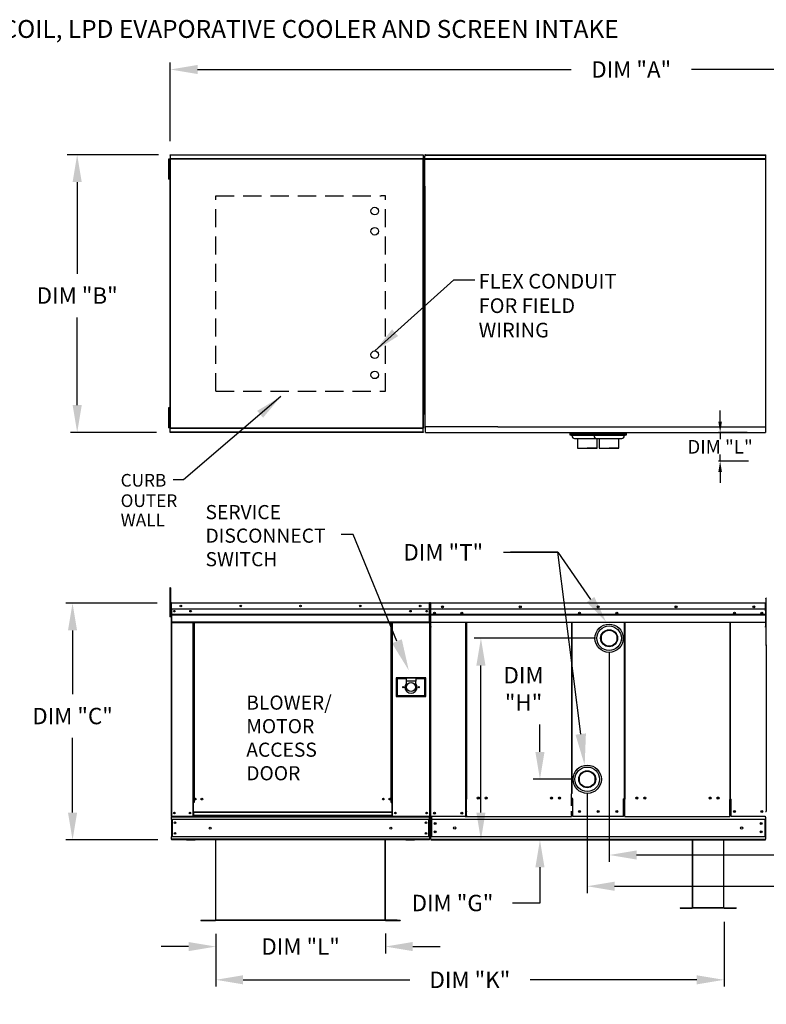
# Model space of a CAD drawing. Units: inches. Extents: x 0 to 283, y -170 to 19.
# Drawn here: x 82 to 164, y -89 to 19 of the extents above; entities that cross this region are included whole.
import ezdxf

# ---------------------------------------------------------------- set-up
doc = ezdxf.new("R2010")
doc.units = ezdxf.units.IN
doc.header["$LTSCALE"] = 4
doc.header["$MEASUREMENT"] = 0
doc.linetypes.add('DASHED', pattern=[0.75, 0.5, -0.25])
doc.styles.add('BOLD', font='ROMAND.SHX')
doc.dimstyles.new('MOD', dxfattribs={"dimscale": 1.5, "dimtxt": 1.2, "dimasz": 2, "dimexe": 0.5, "dimexo": 1, "dimgap": 1, "dimtad": 0, "dimtih": 1, "dimtoh": 1, "dimzin": 0, "dimdsep": 46, "dimtxsty": 'Standard', "dimcen": 0.09, "dimadec": 0, "dimazin": 0, "dimtfac": 1, "dimtofl": 0, "dimtmove": 0, "dimatfit": 3, "dimfxl": 1, "dimtolj": 1, "dimtzin": 0, "dimarcsym": 0})
doc.dimstyles.get("Standard").update_dxf_attribs({"dimtxt": 1.2, "dimasz": 1, "dimexe": 0.18, "dimexo": 0.0625, "dimgap": 0.09, "dimtad": 0, "dimtih": 1, "dimtoh": 1, "dimzin": 0, "dimdsep": 46, "dimtxsty": 'Standard', "dimcen": 0.09, "dimadec": 0, "dimazin": 0, "dimtfac": 1, "dimtmove": 0, "dimatfit": 3, "dimfxl": 1, "dimtolj": 1, "dimtzin": 0, "dimarcsym": 0})

# ---------------------------------------------------------------- blocks, each defined once
blk = doc.blocks.new('*D1')
at = {"color": 0, "lineweight": -2, "transparency": 16777216}
for p, q in [((98.93, 5.76), (98.93, 14.36)), ((200.13, 8.71), (200.13, 14.36)), ((101.93, 13.61), (142.93, 13.61)), ((197.13, 13.61), (156.13, 13.61))]:
    blk.add_line(p, q, dxfattribs=at)
at = {"color": 0, "transparency": 16777216}
for points in [[(101.93, 14.11), (101.93, 13.11), (98.93, 13.61)], [(197.13, 14.11), (197.13, 13.11), (200.13, 13.61)]]:
    blk.add_solid(points, dxfattribs=at)
at = {"layer": 'Defpoints', "color": 0, "transparency": 16777216}
for p in [(200.13, 13.61), (200.13, 7.21), (98.93, 4.26)]:
    blk.add_point(p, dxfattribs=at)
at = {"color": 0, "transparency": 16777216, "insert": (149.53, 13.61), "char_height": 1.8, "attachment_point": 5}
blk.add_mtext('\\A1;DIM "A"', dxfattribs=at)
blk = doc.blocks.new('*D2')
at = {"color": 0, "lineweight": -2, "transparency": 16777216}
for p, q in [((135.5, -39.38), (141.46, -39.38)), ((141.46, -39.38), (145.07, -44.56))]:
    blk.add_line(p, q, dxfattribs=at)
at = {"color": 0, "transparency": 16777216}
blk.add_solid([(145.48, -44.28), (144.66, -44.85), (146.78, -47.03)], dxfattribs=at)
at = {"layer": 'Defpoints', "color": 0, "transparency": 16777216}
for p in [(146.52, -46.64), (146.78, -47.03)]:
    blk.add_point(p, dxfattribs=at)
at = {"color": 0, "transparency": 16777216, "insert": (128.9, -39.38), "char_height": 1.8, "attachment_point": 5}
blk.add_mtext('\\A1;DIM "T"', dxfattribs=at)
blk = doc.blocks.new('*D3')
at = {"color": 0, "lineweight": -2, "transparency": 16777216}
for p, q in [((159.72, -79.93), (159.72, -87.05)), ((103.93, -81.27), (103.93, -87.05)), ((106.93, -86.3), (125.22, -86.3)), ((156.72, -86.3), (138.42, -86.3))]:
    blk.add_line(p, q, dxfattribs=at)
at = {"color": 0, "transparency": 16777216}
for points in [[(106.93, -85.8), (106.93, -86.8), (103.93, -86.3)], [(156.72, -85.8), (156.72, -86.8), (159.72, -86.3)]]:
    blk.add_solid(points, dxfattribs=at)
at = {"layer": 'Defpoints', "color": 0, "transparency": 16777216}
for p in [(159.72, -78.43), (103.93, -79.77), (159.72, -86.3)]:
    blk.add_point(p, dxfattribs=at)
at = {"color": 0, "transparency": 16777216, "insert": (131.82, -86.3), "char_height": 1.8, "attachment_point": 5}
blk.add_mtext('\\A1;DIM "K"', dxfattribs=at)
blk = doc.blocks.new('*D4')
at = {"color": 0, "lineweight": -2, "transparency": 16777216}
for p, q in [((97.43, 4.26), (87.96, 4.26)), ((88.71, 1.26), (88.71, -8.8)), ((88.71, -23.23), (88.71, -13.6)), ((97.43, -26.23), (87.96, -26.23))]:
    blk.add_line(p, q, dxfattribs=at)
at = {"color": 0, "transparency": 16777216}
for points in [[(88.21, 1.26), (89.21, 1.26), (88.71, 4.26)], [(88.21, -23.23), (89.21, -23.23), (88.71, -26.23)]]:
    blk.add_solid(points, dxfattribs=at)
at = {"layer": 'Defpoints', "color": 0, "transparency": 16777216}
for p in [(98.93, 4.26), (88.71, -26.23), (98.93, -26.23)]:
    blk.add_point(p, dxfattribs=at)
at = {"color": 0, "transparency": 16777216, "insert": (88.71, -11.2), "char_height": 1.8, "attachment_point": 5}
blk.add_mtext('\\A1;DIM "B"', dxfattribs=at)
blk = doc.blocks.new('*D5')
at = {"color": 0, "lineweight": -2, "transparency": 16777216}
for p, q in [((97.5, -44.96), (87.45, -44.96)), ((88.2, -47.96), (88.2, -54.95)), ((88.2, -67.95), (88.2, -59.75)), ((97.55, -70.95), (87.45, -70.95))]:
    blk.add_line(p, q, dxfattribs=at)
at = {"color": 0, "transparency": 16777216}
for points in [[(87.7, -47.96), (88.7, -47.96), (88.2, -44.96)], [(87.7, -67.95), (88.7, -67.95), (88.2, -70.95)]]:
    blk.add_solid(points, dxfattribs=at)
at = {"layer": 'Defpoints', "color": 0, "transparency": 16777216}
for p in [(99, -44.96), (88.2, -70.95), (99.05, -70.95)]:
    blk.add_point(p, dxfattribs=at)
at = {"color": 0, "transparency": 16777216, "insert": (88.2, -57.35), "char_height": 1.8, "attachment_point": 5}
blk.add_mtext('\\A1;DIM "C"', dxfattribs=at)
blk = doc.blocks.new('*D6')
at = {"color": 0, "lineweight": -2, "transparency": 16777216}
for p, q in [((103.93, -81.27), (103.93, -83.4)), ((122.55, -81.22), (122.55, -83.4)), ((100.93, -82.65), (97.93, -82.65)), ((125.55, -82.65), (128.55, -82.65))]:
    blk.add_line(p, q, dxfattribs=at)
at = {"color": 0, "transparency": 16777216}
for points in [[(100.93, -82.15), (100.93, -83.15), (103.93, -82.65)], [(125.55, -82.15), (125.55, -83.15), (122.55, -82.65)]]:
    blk.add_solid(points, dxfattribs=at)
at = {"layer": 'Defpoints', "color": 0, "transparency": 16777216}
for p in [(103.93, -79.77), (122.55, -79.72), (122.55, -82.65)]:
    blk.add_point(p, dxfattribs=at)
at = {"color": 0, "transparency": 16777216, "insert": (113.24, -82.65), "char_height": 1.8, "attachment_point": 5}
blk.add_mtext('\\A1;DIM "L"', dxfattribs=at)
blk = doc.blocks.new('*D10')
at = {"color": 0, "lineweight": -2, "transparency": 16777216}
for p, q in [((145.6, -48.81), (132.28, -48.81)), ((133.03, -67.94), (133.03, -51.81)), ((162.78, -70.94), (132.28, -70.94))]:
    blk.add_line(p, q, dxfattribs=at)
at = {"color": 0, "transparency": 16777216}
for points in [[(132.53, -51.81), (133.53, -51.81), (133.03, -48.81)], [(132.53, -67.94), (133.53, -67.94), (133.03, -70.94)]]:
    blk.add_solid(points, dxfattribs=at)
at = {"layer": 'Defpoints', "color": 0, "transparency": 16777216}
for p in [(133.03, -48.81), (147.1, -48.81), (164.28, -70.94)]:
    blk.add_point(p, dxfattribs=at)
at = {"color": 0, "transparency": 16777216, "insert": (137.71, -54.37), "char_height": 1.8, "attachment_point": 5}
blk.add_mtext('\\A1;DIM\\P"H"', dxfattribs=at)
blk = doc.blocks.new('*D12')
at = {"color": 0, "lineweight": -2, "transparency": 16777216}
for p, q in [((144.7, -65.79), (144.7, -76.78)), ((200.18, -71.92), (200.18, -76.78)), ((147.7, -76.03), (169.74, -76.03)), ((197.18, -76.03), (184.74, -76.03))]:
    blk.add_line(p, q, dxfattribs=at)
at = {"color": 0, "transparency": 16777216}
for points in [[(147.7, -75.53), (147.7, -76.53), (144.7, -76.03)], [(197.18, -75.53), (197.18, -76.53), (200.18, -76.03)]]:
    blk.add_solid(points, dxfattribs=at)
at = {"layer": 'Defpoints', "color": 0, "transparency": 16777216}
for p in [(144.7, -64.29), (200.18, -70.42), (144.7, -76.03)]:
    blk.add_point(p, dxfattribs=at)
at = {"color": 0, "transparency": 16777216, "insert": (177.24, -76.03), "char_height": 1.8, "attachment_point": 5}
blk.add_mtext('\\A1;DIM "GG"', dxfattribs=at)
blk = doc.blocks.new('*D13')
at = {"color": 0, "lineweight": -2, "transparency": 16777216}
for p, q in [((147.12, -50.31), (147.12, -73.35)), ((200.18, -71.92), (200.18, -73.35)), ((150.12, -72.6), (169.57, -72.6)), ((197.18, -72.6), (184.57, -72.6))]:
    blk.add_line(p, q, dxfattribs=at)
at = {"color": 0, "transparency": 16777216}
for points in [[(150.12, -72.1), (150.12, -73.1), (147.12, -72.6)], [(197.18, -72.1), (197.18, -73.1), (200.18, -72.6)]]:
    blk.add_solid(points, dxfattribs=at)
at = {"layer": 'Defpoints', "color": 0, "transparency": 16777216}
for p in [(147.12, -48.81), (200.18, -70.42), (147.12, -72.6)]:
    blk.add_point(p, dxfattribs=at)
at = {"color": 0, "transparency": 16777216, "insert": (177.07, -72.6), "char_height": 1.8, "attachment_point": 5}
blk.add_mtext('\\A1;DIM "HH"', dxfattribs=at)
blk = doc.blocks.new('*D14')
at = {"color": 0, "lineweight": -2, "transparency": 16777216}
for p, q in [((139.51, -61.29), (139.51, -58.29)), ((143.2, -64.29), (138.76, -64.29)), ((162.78, -70.94), (138.76, -70.94)), ((139.51, -73.94), (139.51, -77.87)), ((139.51, -77.87), (136.51, -77.87))]:
    blk.add_line(p, q, dxfattribs=at)
at = {"color": 0, "transparency": 16777216}
for points in [[(139.01, -61.29), (140.01, -61.29), (139.51, -64.29)], [(139.01, -73.94), (140.01, -73.94), (139.51, -70.94)]]:
    blk.add_solid(points, dxfattribs=at)
at = {"layer": 'Defpoints', "color": 0, "transparency": 16777216}
for p in [(139.51, -64.29), (144.7, -64.29), (164.28, -70.94)]:
    blk.add_point(p, dxfattribs=at)
at = {"color": 0, "transparency": 16777216, "insert": (129.91, -77.87), "char_height": 1.8, "attachment_point": 5}
blk.add_mtext('\\A1;DIM "G"', dxfattribs=at)
blk = doc.blocks.new('*D26')
at = {"color": 0, "lineweight": -2, "transparency": 16777216}
for p, q in [((165.98, 7.21), (165.98, 9.27)), ((165.98, 9.27), (167.18, 9.27)), ((166.42, 7.21), (166.16, 7.21)), ((165.98, 5.46), (165.98, 6.01)), ((166.32, 4.26), (166.16, 4.26))]:
    blk.add_line(p, q, dxfattribs=at)
at = {"color": 0, "transparency": 16777216}
for points in [[(165.78, 6.01), (166.18, 6.01), (165.98, 7.21)], [(165.78, 5.46), (166.18, 5.46), (165.98, 4.26)]]:
    blk.add_solid(points, dxfattribs=at)
at = {"layer": 'Defpoints', "color": 0, "transparency": 16777216}
for p in [(164.42, 7.21, 0), (164.32, 4.26, 0), (165.98, 4.26)]:
    blk.add_point(p, dxfattribs=at)
at = {"color": 0, "transparency": 16777216, "insert": (171.52, 9.27), "char_height": 1.5, "attachment_point": 5}
blk.add_mtext('\\A1;DIM "L"', dxfattribs=at)
blk = doc.blocks.new('*D27')
at = {"color": 0, "lineweight": -2, "transparency": 16777216}
for p, q in [((159.29, -25.03), (159.29, -23.83)), ((162.25, -26.23), (159.11, -26.23)), ((159.29, -26.23), (159.29, -26.96)), ((159.29, -29.37), (159.29, -28.64)), ((162.42, -29.37), (159.11, -29.37)), ((159.29, -30.57), (159.29, -31.77))]:
    blk.add_line(p, q, dxfattribs=at)
at = {"color": 0, "transparency": 16777216}
for points in [[(159.09, -25.03), (159.49, -25.03), (159.29, -26.23)], [(159.09, -30.57), (159.49, -30.57), (159.29, -29.37)]]:
    blk.add_solid(points, dxfattribs=at)
at = {"layer": 'Defpoints', "color": 0, "transparency": 16777216}
for p in [(159.29, -26.23), (164.25, -26.23, 0), (164.42, -29.37, 0)]:
    blk.add_point(p, dxfattribs=at)
at = {"color": 0, "transparency": 16777216, "insert": (159.29, -27.8), "char_height": 1.5, "attachment_point": 5}
blk.add_mtext('\\A1;DIM "L"', dxfattribs=at)

msp = doc.modelspace()

# ---------------------------------------------------------------- linework, layer by layer
for p, q in [((97.632, 4.258, 0), (87.621, 4.258, 0)), ((126.881, 4.258, 0), (126.881, 4.103, 0)), ((126.881, 4.213, 0), (164.319, 4.213, 0)), ((126.881, 2.349, 0), (126.881, 4.103, 0)), ((126.881, 3.826, 0), (164.319, 3.826, 0)), ((126.881, 3.777, 0), (164.319, 3.777, 0)), ((164.319, 0.814, 0), (164.319, 4.258, 0)), ((126.881, 0.813, 0), (126.881, 2.349, 0)), ((134.869, -25.617, 0), (126.947, -25.617, 0)), ((98.926, -26.218, 0), (98.926, -26.226, 0)), ((119.011, -37.409, 0), (117.674, -37.409, 0)), ((123.807, -49.145, 0), (119.011, -37.409, 0)), ((141.462, -39.378, 0), (136.265, -39.378, 0)), ((143.986, -59.324, 0), (141.462, -39.378, 0)), ((148.832, -66.44, 0), (148.832, -66.471, 0)), ((164.326, -67.209, 0), (164.326, -67.825, 0)), ((131.318, -68.363, 0), (131.431, -68.363, 0)), ((131.374, -68.342, 0), (131.374, -68.363, 0)), ((131.431, -68.277, 0), (131.431, -68.363, 0)), ((164.278, -68.438, 0), (164.278, -68.705, 0)), ((100.695, -70.95, 0), (101.661, -70.95, 0)), ((124.788, -70.95, 0), (125.754, -70.95, 0)), ((127.525, -70.875, 0), (164.278, -70.875, 0)), ((127.525, -70.94, 0), (164.278, -70.94, 0)), ((164.212, -70.503, 0), (164.212, -70.596, 0)), ((159.681, -78.404, 0), (156.269, -78.404, 0)), ((159.681, -78.428, 0), (156.269, -78.428, 0)), ((102.3, -79.744, 0), (102.3, -79.772, 0))]:
    msp.add_line(p, q)
at = {"color": 7, "linetype": 'Continuous'}
for p, q in [((98.749, 3.773, 0), (98.749, 3.405, 0)), ((98.826, 3.773, 0), (98.749, 3.773, 0)), ((98.749, 3.405, 0), (98.749, 1.932, 0)), ((98.826, 3.405, 0), (98.749, 3.405, 0)), ((98.826, 3.773, 0), (98.826, 3.405, 0)), ((98.826, 3.405, 0), (98.826, 1.932, 0)), ((98.873, 3.799, 0), (98.873, -25.759, 0)), ((98.922, 3.799, 0), (98.873, 3.799, 0)), ((98.922, 3.799, 0), (98.922, -25.759, 0)), ((98.922, 3.799, 0), (98.923, 3.799, 0)), ((126.68, 3.777, 0), (98.922, 3.777, 0)), ((98.923, 3.826, 0), (126.679, 3.826, 0)), ((98.923, 3.826, 0), (98.923, 3.799, 0)), ((98.923, 3.777, 0), (98.923, 3.799, 0)), ((98.926, 4.258, 0), (126.676, 4.258, 0)), ((98.926, 4.213, 0), (98.926, 4.258, 0)), ((126.676, 4.213, 0), (98.926, 4.213, 0)), ((98.926, 4.213, 0), (98.926, 3.826, 0)), ((126.676, 4.258, 0), (126.676, 4.213, 0)), ((126.676, 4.213, 0), (126.676, 3.826, 0)), ((126.679, 3.799, 0), (126.679, 3.826, 0)), ((126.679, 3.777, 0), (126.679, 3.799, 0)), ((126.679, 3.799, 0), (126.68, 3.799, 0)), ((126.68, -25.759, 0), (126.68, 3.799, 0)), ((126.729, 3.799, 0), (126.68, 3.799, 0)), ((126.729, -25.759, 0), (126.729, 3.799, 0)), ((126.946, 4.258, 0), (126.881, 4.258, 0)), ((126.947, 4.258, 0), (126.946, 4.258, 0)), ((126.947, 4.258, 0), (164.319, 4.258, 0)), ((98.873, 3.037, 0), (98.826, 3.037, 0)), ((98.826, 2.3, 0), (98.873, 2.3, 0)), ((126.756, 2.014, 0), (126.756, 2.3, 0)), ((98.749, 1.932, 0), (98.749, 1.564, 0)), ((98.826, 1.932, 0), (98.749, 1.932, 0)), ((98.826, 1.564, 0), (98.749, 1.564, 0)), ((98.826, 1.932, 0), (98.826, 1.564, 0)), ((126.729, 2.014, 0), (126.733, 1.995, 0)), ((126.756, 2.014, 0), (126.729, 2.014, 0)), ((126.792, 1.904, 0), (126.729, 1.904, 0)), ((126.733, 1.874, 0), (126.729, 1.868, 0)), ((126.756, 1.868, 0), (126.729, 1.868, 0)), ((126.756, 1.181, 0), (126.729, 1.181, 0)), ((126.733, 1.995, 0), (126.734, 1.994, 0)), ((126.744, 1.88, 0), (126.733, 1.874, 0)), ((126.76, 1.886, 0), (126.744, 1.88, 0)), ((126.756, 2.014, 0), (126.758, 2.005, 0)), ((126.758, 1.874, 0), (126.756, 1.868, 0)), ((126.756, 1.868, 0), (126.756, 1.181, 0)), ((126.756, -23.141, 0), (126.756, 1.181, 0)), ((126.758, 2.005, 0), (126.763, 1.998, 0)), ((126.763, 1.88, 0), (126.758, 1.874, 0)), ((126.779, 1.891, 0), (126.76, 1.886, 0)), ((126.763, 1.998, 0), (126.77, 1.993, 0)), ((126.77, 1.886, 0), (126.763, 1.88, 0)), ((126.77, 1.993, 0), (126.779, 1.991, 0)), ((126.779, 1.891, 0), (126.77, 1.886, 0)), ((126.792, 1.991, 0), (126.779, 1.991, 0)), ((126.779, 1.904, 0), (126.779, 1.891, 0)), ((126.779, 1.891, 0), (126.779, -23.851, 0)), ((126.779, 1.891, 0), (126.792, 1.891, 0)), ((126.792, 1.891, 0), (126.792, 1.904, 0)), ((126.881, 0.813, 0), (126.881, -25.582, 0)), ((164.319, -25.617, 0), (164.319, 0.813, 0)), ((98.749, -23.524, 0), (98.749, -23.892, 0)), ((98.826, -23.524, 0), (98.749, -23.524, 0)), ((98.826, -23.524, 0), (98.826, -23.892, 0)), ((126.756, -23.141, 0), (126.729, -23.141, 0)), ((126.756, -23.141, 0), (126.756, -23.828, 0)), ((98.826, -23.892, 0), (98.749, -23.892, 0)), ((98.749, -23.892, 0), (98.749, -25.364, 0)), ((98.826, -23.892, 0), (98.826, -25.364, 0)), ((98.873, -24.26, 0), (98.826, -24.26, 0)), ((126.729, -23.828, 0), (126.733, -23.834, 0)), ((126.756, -23.828, 0), (126.729, -23.828, 0)), ((126.729, -23.864, 0), (126.792, -23.864, 0)), ((126.729, -23.902, 0), (126.803, -23.902, 0)), ((126.729, -23.951, 0), (126.803, -23.951, 0)), ((126.733, -23.955, 0), (126.729, -23.974, 0)), ((126.756, -23.974, 0), (126.729, -23.974, 0)), ((126.733, -23.834, 0), (126.744, -23.84, 0)), ((126.734, -23.954, 0), (126.733, -23.955, 0)), ((126.744, -23.84, 0), (126.76, -23.845, 0)), ((126.756, -23.828, 0), (126.758, -23.834, 0)), ((126.758, -23.965, 0), (126.756, -23.974, 0)), ((126.756, -24.26, 0), (126.756, -23.974, 0)), ((126.758, -23.834, 0), (126.763, -23.84, 0)), ((126.763, -23.958, 0), (126.758, -23.965, 0)), ((126.76, -23.845, 0), (126.779, -23.851, 0)), ((126.763, -23.84, 0), (126.77, -23.845, 0)), ((126.77, -23.953, 0), (126.763, -23.958, 0)), ((126.77, -23.845, 0), (126.779, -23.851, 0)), ((126.779, -23.951, 0), (126.77, -23.953, 0)), ((126.779, -23.851, 0), (126.779, -23.864, 0)), ((126.792, -23.851, 0), (126.779, -23.851, 0)), ((126.779, -23.851, 0), (126.779, -23.851, 0)), ((126.779, -23.951, 0), (126.792, -23.951, 0)), ((126.792, -23.864, 0), (126.792, -23.851, 0)), ((98.749, -25.364, 0), (98.749, -25.733, 0)), ((98.826, -25.364, 0), (98.749, -25.364, 0)), ((98.826, -25.733, 0), (98.749, -25.733, 0)), ((98.826, -24.996, 0), (98.873, -24.996, 0)), ((98.826, -25.364, 0), (98.826, -25.733, 0)), ((98.873, -25.759, 0), (98.922, -25.759, 0)), ((98.922, -25.736, 0), (126.68, -25.736, 0)), ((98.923, -25.759, 0), (98.922, -25.759, 0)), ((98.923, -25.736, 0), (98.923, -25.759, 0)), ((98.923, -25.759, 0), (98.923, -25.786, 0)), ((126.679, -25.786, 0), (98.923, -25.786, 0)), ((98.926, -26.173, 0), (98.926, -25.786, 0)), ((126.676, -26.173, 0), (126.676, -25.786, 0)), ((126.679, -25.736, 0), (126.679, -25.759, 0)), ((126.679, -25.786, 0), (126.679, -25.759, 0)), ((126.679, -25.759, 0), (126.68, -25.759, 0)), ((126.68, -25.759, 0), (126.729, -25.759, 0)), ((126.881, -25.582, 0), (126.946, -25.582, 0)), ((126.903, -25.768, 0), (126.903, -25.417, 0)), ((126.947, -25.582, 0), (126.946, -25.582, 0)), ((126.947, -25.551, 0), (126.947, -25.582, 0)), ((126.947, -25.582, 0), (126.947, -25.617, 0)), ((126.947, -25.617, 0), (126.947, -25.645, 0)), ((126.947, -26.17, 0), (126.947, -25.645, 0)), ((134.869, -25.617, 0), (164.319, -25.617, 0)), ((164.253, -25.551, 0), (164.253, -25.582, 0)), ((164.253, -25.617, 0), (164.253, -25.582, 0)), ((164.254, -25.582, 0), (164.253, -25.582, 0)), ((164.253, -25.645, 0), (164.253, -25.617, 0)), ((164.253, -25.645, 0), (164.253, -26.23, 0)), ((164.254, -25.582, 0), (164.319, -25.582, 0)), ((98.926, -26.173, 0), (126.676, -26.173, 0)), ((98.926, -26.218, 0), (98.926, -26.173, 0)), ((126.676, -26.218, 0), (98.926, -26.218, 0)), ((126.676, -26.173, 0), (126.676, -26.218, 0)), ((126.947, -26.23, 0), (126.947, -26.17, 0)), ((126.947, -26.23, 0), (164.253, -26.23, 0)), ((146.588, -26.337, 0), (142.778, -26.337, 0)), ((142.778, -26.337, 0), (142.778, -26.483, 0)), ((142.778, -26.337, 0), (142.778, -26.483, 0)), ((146.576, -26.483, 0), (142.778, -26.483, 0)), ((142.778, -26.483, 0), (143.038, -26.555, 0)), ((142.778, -26.483, 0), (143.038, -26.555, 0)), ((142.94, -26.23, 0), (142.94, -26.337, 0)), ((142.94, -26.23, 0), (142.94, -26.337, 0)), ((146.358, -26.555, 0), (143.038, -26.555, 0)), ((146.358, -26.555, 0), (143.038, -26.555, 0)), ((143.038, -26.555, 0), (143.038, -26.621, 0)), ((143.038, -26.555, 0), (143.038, -26.621, 0)), ((143.293, -26.876, 0), (146.103, -26.876, 0)), ((143.456, -26.24, 0), (143.456, -26.269, 0)), ((143.456, -26.24, 0), (143.456, -26.269, 0)), ((143.616, -26.876, 0), (143.616, -27.951, 0)), ((144.188, -26.876, 0), (146.103, -26.876, 0)), ((146.358, -26.555, 0), (144.549, -26.555, 0)), ((146.619, -26.337, 0), (144.563, -26.337, 0)), ((146.619, -26.483, 0), (144.563, -26.483, 0)), ((148.995, -26.337, 0), (145.184, -26.337, 0)), ((145.184, -26.337, 0), (145.184, -26.483, 0)), ((145.184, -26.337, 0), (145.184, -26.483, 0)), ((148.982, -26.483, 0), (145.184, -26.483, 0)), ((145.184, -26.483, 0), (145.445, -26.555, 0)), ((145.184, -26.483, 0), (145.445, -26.555, 0)), ((145.346, -26.23, 0), (145.346, -26.337, 0)), ((145.346, -26.23, 0), (145.346, -26.337, 0)), ((148.765, -26.555, 0), (145.445, -26.555, 0)), ((148.765, -26.555, 0), (145.445, -26.555, 0)), ((145.445, -26.555, 0), (145.445, -26.621, 0)), ((145.445, -26.555, 0), (145.445, -26.621, 0)), ((145.7, -26.876, 0), (148.51, -26.876, 0)), ((145.78, -27.951, 0), (145.78, -26.876, 0)), ((145.78, -27.951, 0), (145.78, -26.876, 0)), ((145.862, -26.24, 0), (145.862, -26.269, 0)), ((145.862, -26.24, 0), (145.862, -26.269, 0)), ((146.023, -26.876, 0), (146.023, -27.951, 0)), ((146.595, -26.876, 0), (148.51, -26.876, 0)), ((148.765, -26.555, 0), (146.956, -26.555, 0)), ((149.025, -26.337, 0), (146.969, -26.337, 0)), ((149.025, -26.483, 0), (146.969, -26.483, 0)), ((148.187, -27.951, 0), (148.187, -26.876, 0)), ((148.187, -27.951, 0), (148.187, -26.876, 0)), ((148.765, -26.555, 0), (149.025, -26.483, 0)), ((148.765, -26.621, 0), (148.765, -26.555, 0)), ((148.765, -26.621, 0), (148.765, -26.555, 0)), ((148.863, -26.337, 0), (148.863, -26.23, 0)), ((149.025, -26.483, 0), (149.025, -26.337, 0)), ((164.253, -26.17, 0), (164.253, -26.23, 0)), ((143.616, -27.022, 0), (143.616, -27.951, 0)), ((143.616, -27.951, 0), (144.698, -27.951, 0)), ((143.616, -27.951, 0), (144.698, -27.951, 0)), ((144.698, -27.951, 0), (145.78, -27.951, 0)), ((144.698, -27.951, 0), (145.78, -27.951, 0)), ((146.023, -27.022, 0), (146.023, -27.951, 0)), ((146.023, -27.951, 0), (147.105, -27.951, 0)), ((146.023, -27.951, 0), (147.105, -27.951, 0)), ((147.105, -27.951, 0), (148.187, -27.951, 0)), ((147.105, -27.951, 0), (148.187, -27.951, 0)), ((98.956, -43.283, 0), (98.881, -43.283, 0)), ((98.881, -43.283, 0), (98.881, -43.638, 0)), ((98.881, -43.638, 0), (98.881, -46.472, 0)), ((98.956, -43.638, 0), (98.881, -43.638, 0)), ((98.956, -43.283, 0), (98.956, -43.638, 0)), ((98.956, -43.638, 0), (98.956, -46.472, 0)), ((99.001, -44.963, 0), (99.001, -45.624, 0)), ((99.027, -44.963, 0), (99.001, -44.963, 0)), ((99.027, -44.963, 0), (99.027, -45.624, 0)), ((99.049, -44.966, 0), (99.027, -44.966, 0)), ((99.049, -44.915, 0), (127.4, -44.915, 0)), ((99.049, -44.915, 0), (99.049, -44.915, 0)), ((99.049, -44.941, 0), (99.049, -44.915, 0)), ((99.049, -44.921, 0), (99.049, -44.915, 0)), ((99.049, -44.921, 0), (99.049, -44.963, 0)), ((99.049, -44.941, 0), (99.049, -44.941, 0)), ((127.4, -44.963, 0), (99.049, -44.963, 0)), ((99.049, -45.624, 0), (99.049, -44.963, 0)), ((127.4, -44.915, 0), (127.401, -44.915, 0)), ((127.4, -44.921, 0), (127.4, -44.915, 0)), ((127.4, -44.963, 0), (127.4, -44.921, 0)), ((127.4, -44.941, 0), (127.401, -44.941, 0)), ((127.4, -45.624, 0), (127.4, -44.963, 0)), ((127.423, -44.966, 0), (127.4, -44.966, 0)), ((127.401, -44.941, 0), (127.401, -44.915, 0)), ((127.423, -49.799, 0), (127.423, -44.963, 0)), ((127.423, -44.963, 0), (127.448, -44.963, 0)), ((127.448, -49.799, 0), (127.448, -44.963, 0)), ((127.462, -44.974, 0), (127.462, -50.071, 0)), ((127.493, -44.974, 0), (127.493, -50.071, 0)), ((127.521, -44.979, 0), (127.493, -44.979, 0)), ((127.521, -44.916, 0), (164.281, -44.916, 0)), ((127.521, -44.916, 0), (127.521, -44.916, 0)), ((127.521, -44.922, 0), (127.521, -44.916, 0)), ((127.521, -44.922, 0), (127.521, -44.975, 0)), ((127.521, -44.948, 0), (127.521, -44.948, 0)), ((127.521, -45.791, 0), (127.521, -44.974, 0)), ((164.281, -44.922, 0), (164.281, -44.916, 0)), ((164.282, -44.916, 0), (164.281, -44.916, 0)), ((164.281, -44.974, 0), (164.281, -44.922, 0)), ((164.282, -44.947, 0), (164.281, -44.947, 0)), ((164.281, -45.791, 0), (164.281, -44.974, 0)), ((164.326, -44.457, 0), (164.298, -44.457, 0)), ((164.326, -49.549, 0), (164.326, -44.453, 0)), ((164.358, -49.549, 0), (164.358, -44.453, 0)), ((99.027, -45.675, 0), (98.956, -45.675, 0)), ((98.956, -46.384, 0), (99.027, -46.384, 0)), ((99.027, -45.624, 0), (99.001, -45.624, 0)), ((99.027, -45.624, 0), (99.027, -68.351, 0)), ((127.4, -45.624, 0), (99.049, -45.624, 0)), ((99.052, -45.624, 0), (99.052, -46.177, 0)), ((99.052, -46.177, 0), (127.397, -46.177, 0)), ((99.052, -46.177, 0), (99.052, -46.199, 0)), ((127.397, -46.199, 0), (99.052, -46.199, 0)), ((99.052, -46.232, 0), (99.052, -46.199, 0)), ((99.052, -46.232, 0), (127.397, -46.232, 0)), ((99.052, -46.279, 0), (99.052, -46.232, 0)), ((127.397, -46.279, 0), (99.052, -46.279, 0)), ((99.052, -46.279, 0), (99.052, -47.033, 0)), ((127.068, -45.797, 0), (127.068, -45.889, 0)), ((127.397, -46.177, 0), (127.397, -45.624, 0)), ((127.397, -46.199, 0), (127.397, -46.177, 0)), ((127.397, -46.232, 0), (127.397, -46.199, 0)), ((127.397, -46.232, 0), (127.397, -46.279, 0)), ((127.397, -47.033, 0), (127.397, -46.279, 0)), ((127.511, -46.178, 0), (127.511, -45.625, 0)), ((127.511, -46.2, 0), (127.511, -46.178, 0)), ((127.511, -46.233, 0), (127.511, -46.2, 0)), ((127.511, -46.28, 0), (127.511, -46.233, 0)), ((164.281, -45.625, 0), (127.521, -45.625, 0)), ((127.525, -46.49, 0), (127.525, -45.8, 0)), ((127.525, -46.177, 0), (164.278, -46.177, 0)), ((164.278, -46.199, 0), (127.525, -46.199, 0)), ((127.525, -46.232, 0), (164.278, -46.232, 0)), ((164.278, -46.279, 0), (127.525, -46.279, 0)), ((164.278, -45.791, 0), (164.278, -46.474, 0)), ((98.956, -46.472, 0), (98.881, -46.472, 0)), ((127.397, -47.033, 0), (99.052, -47.033, 0)), ((99.052, -47.033, 0), (99.052, -47.08, 0)), ((99.052, -47.08, 0), (127.397, -47.08, 0)), ((99.074, -47.08, 0), (99.074, -68.351, 0)), ((101.395, -47.08, 0), (101.395, -66.852, 0)), ((101.442, -47.08, 0), (101.442, -66.852, 0)), ((101.464, -47.08, 0), (101.464, -66.852, 0)), ((101.487, -47.08, 0), (101.487, -66.852, 0)), ((101.534, -47.08, 0), (101.534, -66.852, 0)), ((123.192, -66.852, 0), (123.192, -47.08, 0)), ((123.239, -66.852, 0), (123.239, -47.08, 0)), ((123.262, -66.852, 0), (123.262, -47.08, 0)), ((123.284, -66.852, 0), (123.284, -47.08, 0)), ((123.331, -66.852, 0), (123.331, -47.08, 0)), ((127.375, -47.08, 0), (127.375, -68.351, 0)), ((127.397, -47.08, 0), (127.397, -47.033, 0)), ((127.525, -46.517, 0), (127.525, -46.49, 0)), ((127.525, -46.558, 0), (127.525, -46.517, 0)), ((127.525, -46.617, 0), (127.525, -46.558, 0)), ((127.525, -47.53, 0), (127.525, -46.6, 0)), ((127.525, -47.065, 0), (148.777, -47.065, 0)), ((127.525, -47.53, 0), (127.525, -47.589, 0)), ((131.377, -66.46, 0), (131.377, -47.065, 0)), ((131.431, -47.065, 0), (131.431, -66.46, 0)), ((142.971, -47.065, 0), (142.971, -65.88, 0)), ((143.026, -47.065, 0), (143.026, -65.848, 0)), ((148.777, -66.44, 0), (148.777, -47.065, 0)), ((148.777, -47.065, 0), (164.278, -47.065, 0)), ((148.832, -47.065, 0), (148.832, -66.44, 0)), ((160.372, -47.065, 0), (160.372, -66.464, 0)), ((160.426, -66.464, 0), (160.426, -47.065, 0)), ((164.278, -46.474, 0), (164.278, -46.501, 0)), ((164.278, -46.501, 0), (164.278, -46.542, 0)), ((164.278, -46.542, 0), (164.278, -46.6, 0)), ((164.278, -46.6, 0), (164.278, -47.53, 0)), ((164.278, -47.589, 0), (164.278, -47.53, 0)), ((146.23, -48.591, 0), (146.23, -49.023, 0)), ((147.98, -49.023, 0), (147.98, -48.591, 0)), ((164.326, -49.549, 0), (164.326, -67.209, 0)), ((164.326, -49.549, 0), (164.358, -49.549, 0)), ((127.423, -49.799, 0), (127.423, -68.351, 0)), ((127.423, -49.799, 0), (127.448, -49.799, 0)), ((127.486, -49.732, 0), (127.461, -49.732, 0)), ((127.493, -50.071, 0), (127.462, -50.071, 0)), ((127.493, -50.071, 0), (127.493, -68.363, 0)), ((126.99, -53.151, 0), (123.73, -53.151, 0)), ((123.73, -53.151, 0), (123.73, -55.206, 0)), ((123.766, -55.17, 0), (123.766, -53.186, 0)), ((123.766, -53.186, 0), (123.837, -53.257, 0)), ((123.766, -53.186, 0), (124.829, -53.186, 0)), ((123.837, -53.257, 0), (123.837, -55.099, 0)), ((124.829, -53.257, 0), (123.837, -53.257, 0)), ((124.829, -53.186, 0), (124.829, -53.541, 0)), ((125.892, -53.186, 0), (124.829, -53.186, 0)), ((124.829, -53.541, 0), (124.829, -53.765, 0)), ((125.892, -53.541, 0), (124.829, -53.541, 0)), ((125.892, -53.186, 0), (126.954, -53.186, 0)), ((125.892, -53.186, 0), (125.892, -53.541, 0)), ((126.884, -53.257, 0), (125.892, -53.257, 0)), ((125.892, -53.765, 0), (125.892, -53.541, 0)), ((126.954, -53.186, 0), (126.884, -53.257, 0)), ((126.884, -55.099, 0), (126.884, -53.257, 0)), ((126.954, -53.186, 0), (126.954, -55.17, 0)), ((126.99, -55.206, 0), (126.99, -53.151, 0)), ((123.837, -55.099, 0), (123.766, -55.17, 0)), ((123.837, -55.099, 0), (126.884, -55.099, 0)), ((126.884, -55.099, 0), (126.954, -55.17, 0)), ((123.73, -55.206, 0), (126.99, -55.206, 0)), ((126.954, -55.17, 0), (123.766, -55.17, 0)), ((143.823, -64.074, 0), (143.823, -64.506, 0)), ((145.573, -64.506, 0), (145.573, -64.074, 0)), ((142.971, -67.188, 0), (142.971, -65.88, 0)), ((101.395, -66.852, 0), (101.395, -68.351, 0)), ((101.442, -66.852, 0), (101.395, -66.852, 0)), ((101.487, -66.9, 0), (101.395, -66.9, 0)), ((101.487, -66.852, 0), (101.442, -66.852, 0)), ((101.487, -67.886, 0), (101.487, -66.852, 0)), ((101.534, -66.852, 0), (101.487, -66.852, 0)), ((123.192, -66.852, 0), (123.239, -66.852, 0)), ((123.239, -66.852, 0), (123.239, -67.886, 0)), ((123.284, -66.852, 0), (123.239, -66.852, 0)), ((123.331, -66.9, 0), (123.239, -66.9, 0)), ((123.331, -66.852, 0), (123.284, -66.852, 0)), ((123.331, -68.351, 0), (123.331, -66.852, 0)), ((131.374, -68.342, 0), (131.377, -66.46, 0)), ((131.431, -67.8, 0), (131.431, -66.491, 0)), ((142.971, -66.386, 0), (143.026, -66.386, 0)), ((143.112, -66.386, 0), (143.026, -66.386, 0)), ((143.112, -68.331, 0), (143.112, -66.448, 0)), ((148.777, -66.44, 0), (148.691, -66.44, 0)), ((148.691, -68.329, 0), (148.691, -66.447, 0)), ((148.777, -66.44, 0), (148.832, -66.44, 0)), ((148.832, -67.78, 0), (148.832, -66.471, 0)), ((160.372, -66.464, 0), (160.426, -66.464, 0)), ((160.372, -67.804, 0), (160.372, -66.496, 0)), ((160.426, -66.464, 0), (160.485, -66.464, 0)), ((160.485, -68.346, 0), (160.485, -66.464, 0)), ((123.239, -67.886, 0), (101.487, -67.886, 0)), ((101.487, -67.886, 0), (101.487, -67.9, 0)), ((101.487, -67.9, 0), (123.239, -67.9, 0)), ((101.487, -67.9, 0), (101.487, -68.273, 0)), ((123.239, -67.9, 0), (123.239, -67.886, 0)), ((123.239, -67.9, 0), (123.239, -68.273, 0)), ((131.431, -67.8, 0), (131.431, -67.817, 0)), ((131.431, -68.277, 0), (131.431, -67.817, 0)), ((142.971, -67.805, 0), (142.971, -67.788, 0)), ((142.971, -68.265, 0), (142.971, -67.805, 0)), ((148.832, -67.78, 0), (148.832, -67.797, 0)), ((148.832, -68.264, 0), (148.832, -67.804, 0)), ((160.372, -67.821, 0), (160.372, -67.804, 0)), ((160.372, -68.281, 0), (160.372, -67.821, 0)), ((164.268, -67.825, 0), (164.326, -67.825, 0)), ((99.027, -68.351, 0), (99.074, -68.351, 0)), ((99.052, -68.351, 0), (99.052, -68.426, 0)), ((99.052, -68.426, 0), (127.397, -68.426, 0)), ((99.052, -68.705, 0), (99.052, -68.426, 0)), ((127.397, -68.705, 0), (99.052, -68.705, 0)), ((99.052, -68.705, 0), (99.052, -70.596, 0)), ((99.074, -68.351, 0), (101.395, -68.351, 0)), ((99.105, -68.705, 0), (99.105, -70.596, 0)), ((99.127, -68.705, 0), (99.127, -70.596, 0)), ((101.487, -68.304, 0), (101.395, -68.304, 0)), ((101.487, -68.351, 0), (101.395, -68.351, 0)), ((123.239, -68.273, 0), (101.487, -68.273, 0)), ((101.487, -68.351, 0), (101.487, -68.273, 0)), ((101.487, -68.351, 0), (123.239, -68.351, 0)), ((123.239, -68.273, 0), (123.239, -68.351, 0)), ((123.331, -68.304, 0), (123.239, -68.304, 0)), ((123.331, -68.351, 0), (123.239, -68.351, 0)), ((123.331, -68.351, 0), (127.375, -68.351, 0)), ((127.322, -70.596, 0), (127.322, -68.705, 0)), ((127.344, -68.705, 0), (127.344, -70.596, 0)), ((127.375, -68.351, 0), (127.423, -68.351, 0)), ((127.397, -68.426, 0), (127.397, -68.351, 0)), ((127.397, -68.705, 0), (127.397, -68.426, 0)), ((127.397, -68.705, 0), (127.397, -70.596, 0)), ((127.493, -68.363, 0), (127.552, -68.363, 0)), ((127.525, -68.705, 0), (127.525, -68.361, 0)), ((127.525, -68.363, 0), (127.525, -70.503, 0)), ((164.278, -68.705, 0), (127.525, -68.705, 0)), ((131.318, -68.363, 0), (127.552, -68.363, 0)), ((127.591, -68.363, 0), (127.591, -70.596, 0)), ((131.431, -68.363, 0), (142.971, -68.363, 0)), ((142.971, -68.265, 0), (142.971, -68.362, 0)), ((143.112, -68.33, 0), (142.971, -68.33, 0)), ((148.691, -68.364, 0), (143.112, -68.364, 0)), ((148.832, -68.329, 0), (148.691, -68.329, 0)), ((148.832, -68.361, 0), (148.832, -68.264, 0)), ((148.832, -68.368, 0), (160.372, -68.368, 0)), ((160.372, -68.203, 0), (160.372, -68.299, 0)), ((160.485, -68.349, 0), (160.372, -68.349, 0)), ((160.485, -68.346, 0), (164.251, -68.346, 0)), ((164.212, -68.705, 0), (164.212, -70.503, 0)), ((164.278, -68.439, 0), (164.278, -68.346, 0)), ((164.278, -68.705, 0), (164.278, -70.503, 0)), ((127.397, -70.596, 0), (99.052, -70.596, 0)), ((99.052, -70.875, 0), (99.052, -70.596, 0)), ((127.397, -70.875, 0), (99.052, -70.875, 0)), ((99.052, -70.875, 0), (99.052, -70.95, 0)), ((100.695, -70.95, 0), (99.052, -70.95, 0)), ((124.788, -70.95, 0), (101.661, -70.95, 0)), ((103.9, -70.95, 0), (103.9, -79.724, 0)), ((103.929, -79.724, 0), (103.929, -70.95, 0)), ((122.521, -79.724, 0), (122.521, -70.95, 0)), ((122.549, -79.724, 0), (122.549, -70.95, 0)), ((127.397, -70.95, 0), (125.754, -70.95, 0)), ((127.397, -70.596, 0), (127.397, -70.875, 0)), ((127.397, -70.95, 0), (127.397, -70.875, 0)), ((127.525, -70.847, 0), (127.525, -70.501, 0)), ((164.278, -70.596, 0), (127.525, -70.596, 0)), ((127.525, -70.847, 0), (127.525, -70.94, 0)), ((156.245, -71.013, 0), (156.245, -78.388, 0)), ((156.269, -78.388, 0), (156.269, -71.013, 0)), ((159.681, -78.388, 0), (159.681, -71.013, 0)), ((159.706, -78.388, 0), (159.706, -71.013, 0)), ((164.278, -70.503, 0), (164.278, -70.848, 0)), ((164.278, -70.94, 0), (164.278, -70.848, 0)), ((154.899, -78.404, 0), (156.229, -78.404, 0)), ((154.899, -78.404, 0), (154.899, -78.428, 0)), ((154.899, -78.428, 0), (156.229, -78.428, 0)), ((156.229, -78.404, 0), (156.229, -78.428, 0)), ((156.269, -78.388, 0), (156.245, -78.388, 0)), ((156.245, -78.388, 0), (156.245, -78.388, 0)), ((156.248, -78.388, 0), (156.245, -78.388, 0)), ((156.248, -78.388, 0), (156.269, -78.388, 0)), ((156.269, -78.404, 0), (156.269, -78.388, 0)), ((156.269, -78.404, 0), (156.269, -78.428, 0)), ((159.681, -78.388, 0), (159.702, -78.388, 0)), ((159.681, -78.388, 0), (159.706, -78.388, 0)), ((159.681, -78.388, 0), (159.681, -78.404, 0)), ((159.681, -78.404, 0), (159.681, -78.428, 0)), ((159.702, -78.388, 0), (159.706, -78.388, 0)), ((159.706, -78.388, 0), (159.706, -78.388, 0)), ((159.721, -78.404, 0), (161.052, -78.404, 0)), ((159.721, -78.404, 0), (159.721, -78.428, 0)), ((159.721, -78.428, 0), (161.052, -78.428, 0)), ((161.052, -78.404, 0), (161.052, -78.428, 0)), ((102.3, -79.744, 0), (103.881, -79.744, 0)), ((102.3, -79.772, 0), (103.881, -79.772, 0)), ((103.881, -79.744, 0), (103.881, -79.772, 0)), ((103.9, -79.724, 0), (103.9, -79.725, 0)), ((103.904, -79.724, 0), (103.9, -79.724, 0)), ((103.929, -79.725, 0), (103.9, -79.725, 0)), ((103.904, -79.724, 0), (103.929, -79.724, 0)), ((103.929, -79.724, 0), (122.521, -79.724, 0)), ((103.929, -79.744, 0), (103.929, -79.725, 0)), ((123.837, -79.743, 0), (103.929, -79.743, 0)), ((103.929, -79.744, 0), (103.929, -79.772, 0)), ((123.837, -79.772, 0), (103.929, -79.772, 0)), ((122.521, -79.724, 0), (122.521, -79.743, 0)), ((122.521, -79.724, 0), (122.549, -79.724, 0)), ((122.521, -79.724, 0), (122.546, -79.724, 0)), ((122.521, -79.743, 0), (122.521, -79.772, 0)), ((122.546, -79.724, 0), (122.549, -79.724, 0)), ((122.549, -79.724, 0), (122.549, -79.724, 0)), ((122.568, -79.743, 0), (124.149, -79.743, 0)), ((122.568, -79.743, 0), (122.568, -79.772, 0)), ((122.568, -79.772, 0), (124.149, -79.772, 0)), ((124.149, -79.743, 0), (124.149, -79.772, 0))]:
    msp.add_line(p, q, dxfattribs=at)
at = {"linetype": 'DASHED'}
for p, q in [((103.929, -21.706, 0), (103.929, -0.26, 0)), ((103.929, -0.26, 0), (122.062, -0.26, 0)), ((122.549, -0.26, 0), (122.062, -0.26, 0)), ((122.549, -21.706, 0), (122.549, -0.26, 0)), ((103.929, -21.706, 0), (122.549, -21.706, 0))]:
    msp.add_line(p, q, dxfattribs=at)
at = {"color": 7}
for p, q in [((145.78, -27.951, 0), (144.698, -27.951, 0)), ((148.187, -27.951, 0), (147.105, -27.951, 0))]:
    msp.add_line(p, q, dxfattribs=at)
for centre in [(121.376, -1.933, 0), (121.376, -4.142, 0), (121.376, -17.697, 0), (121.376, -19.906, 0)]:
    msp.add_circle(centre, 0.414)
at = {"color": 7, "linetype": 'Continuous'}
for centre, radius in [((100.09, -45.27, 0), 0.0886), ((100.09, -45.27, 0), 0.0461), ((106.657, -45.27, 0), 0.0886), ((106.657, -45.27, 0), 0.0461), ((113.225, -45.27, 0), 0.0886), ((113.225, -45.27, 0), 0.0461), ((119.792, -45.27, 0), 0.0886), ((119.792, -45.27, 0), 0.0461), ((126.36, -45.27, 0), 0.0886), ((126.36, -45.27, 0), 0.0461), ((128.806, -45.353, 0), 0.109), ((128.806, -45.353, 0), 0.0569), ((137.354, -45.353, 0), 0.109), ((137.354, -45.353, 0), 0.0569), ((145.901, -45.353, 0), 0.109), ((145.901, -45.353, 0), 0.0569), ((154.449, -45.353, 0), 0.109), ((154.449, -45.353, 0), 0.0569), ((162.997, -45.353, 0), 0.109), ((162.997, -45.353, 0), 0.0569), ((99.381, -45.843, 0), 0.0886), ((99.381, -45.843, 0), 0.0461), ((101.152, -45.843, 0), 0.0886), ((101.152, -45.843, 0), 0.0461), ((125.297, -45.843, 0), 0.0886), ((125.297, -45.843, 0), 0.0461), ((127.068, -45.843, 0), 0.0886), ((127.068, -45.843, 0), 0.0461), ((127.931, -46.061, 0), 0.109), ((127.931, -46.061, 0), 0.0569), ((130.939, -46.061, 0), 0.109), ((130.939, -46.061, 0), 0.0569), ((143.866, -46.061, 0), 0.109), ((143.866, -46.061, 0), 0.0569), ((147.937, -46.061, 0), 0.109), ((147.937, -46.061, 0), 0.0569), ((160.864, -46.061, 0), 0.109), ((160.864, -46.061, 0), 0.0569), ((163.872, -46.061, 0), 0.109), ((163.872, -46.061, 0), 0.0569), ((147.105, -48.807, 0), 1.553), ((147.105, -48.807, 0), 1.343), ((147.105, -48.807, 0), 0.93), ((147.105, -48.807, 0), 0.901), ((147.105, -48.807, 0), 0.875), ((125.36, -54.178, 0), 0.496), ((124.51, -54.178, 0), 0.0585), ((126.21, -54.178, 0), 0.0585), ((144.698, -64.29, 0), 1.553), ((144.698, -64.29, 0), 1.343), ((144.698, -64.29, 0), 0.93), ((144.698, -64.29, 0), 0.901), ((144.698, -64.29, 0), 0.875), ((101.689, -66.467, 0), 0.0886), ((101.689, -66.467, 0), 0.0461), ((102.398, -66.467, 0), 0.0886), ((102.398, -66.467, 0), 0.0461), ((122.328, -66.467, 0), 0.0886), ((122.328, -66.467, 0), 0.0461), ((123.037, -66.467, 0), 0.0886), ((123.037, -66.467, 0), 0.0461), ((132.743, -66.349, 0), 0.109), ((132.743, -66.349, 0), 0.0849), ((133.619, -66.349, 0), 0.109), ((133.619, -66.349, 0), 0.0849), ((140.784, -66.349, 0), 0.109), ((140.784, -66.349, 0), 0.0849), ((141.659, -66.349, 0), 0.109), ((141.659, -66.349, 0), 0.0849), ((150.144, -66.349, 0), 0.109), ((150.144, -66.349, 0), 0.0849), ((151.019, -66.349, 0), 0.109), ((151.019, -66.349, 0), 0.0849), ((158.184, -66.349, 0), 0.109), ((158.184, -66.349, 0), 0.0849), ((159.06, -66.349, 0), 0.109), ((159.06, -66.349, 0), 0.0849), ((99.381, -67.997, 0), 0.0886), ((99.381, -67.997, 0), 0.0461), ((101.088, -67.997, 0), 0.0886), ((101.088, -67.997, 0), 0.0461), ((123.638, -67.997, 0), 0.0886), ((123.638, -67.997, 0), 0.0461), ((127.068, -67.997, 0), 0.0886), ((127.068, -67.997, 0), 0.0461), ((127.931, -68.005, 0), 0.109), ((127.931, -68.005, 0), 0.0569), ((130.939, -68.005, 0), 0.109), ((130.939, -68.005, 0), 0.0569), ((143.866, -67.83, 0), 0.109), ((143.866, -67.83, 0), 0.0569), ((145.902, -67.83, 0), 0.109), ((145.902, -67.83, 0), 0.0569), ((147.937, -67.83, 0), 0.109), ((147.937, -67.83, 0), 0.0569), ((160.864, -67.83, 0), 0.109), ((160.864, -67.83, 0), 0.0569), ((163.872, -67.83, 0), 0.109), ((163.872, -67.83, 0), 0.0569), ((99.442, -69.068, 0), 0.0886), ((99.442, -69.068, 0), 0.0461), ((127.007, -69.068, 0), 0.0886), ((127.007, -69.068, 0), 0.0461), ((128.007, -69.153, 0), 0.109), ((128.007, -69.153, 0), 0.0569), ((163.796, -69.153, 0), 0.109), ((163.796, -69.153, 0), 0.0569), ((99.442, -70.234, 0), 0.0886), ((99.442, -70.234, 0), 0.0461), ((103.304, -69.651, 0), 0.111), ((123.145, -69.651, 0), 0.111), ((127.007, -70.234, 0), 0.0886), ((127.007, -70.234, 0), 0.0461), ((128.007, -70.055, 0), 0.109), ((128.007, -70.055, 0), 0.0569), ((130.15, -69.632, 0), 0.137), ((161.653, -69.646, 0), 0.137), ((163.796, -70.055, 0), 0.109), ((163.796, -70.055, 0), 0.0569)]:
    msp.add_circle(centre, radius, dxfattribs=at)
for centre, radius, start, end in [((143.293, -26.621, 0), 0.255, 180, 270), ((143.293, -26.621, 0), 0.255, 180, 270), ((145.7, -26.621, 0), 0.255, 180, 270), ((145.7, -26.621, 0), 0.255, 180, 270), ((148.51, -26.621, 0), 0.255, 270, 0), ((148.51, -26.621, 0), 0.255, 270, 0), ((99.049, -44.963, 0), 0.0475, 90, 180), ((99.049, -44.963, 0), 0.022, 90, 180), ((127.401, -44.963, 0), 0.0475, 0, 90), ((127.401, -44.963, 0), 0.022, 0, 90), ((127.521, -44.975, 0), 0.0592, 90, 180), ((127.521, -44.975, 0), 0.0274, 90, 180), ((164.299, -44.453, 0), 0.0586, 0, 90), ((164.299, -44.453, 0), 0.0271, 0, 90), ((164.299, -49.549, 0), 0.0586, 297.5606, 0), ((127.401, -49.799, 0), 0.0475, 297.5606, 0), ((127.508, -49.732, 0), 0.0468, 180, 242.4394), ((127.521, -50.071, 0), 0.0586, 180, 242.4394), ((125.36, -54.178, 0), 0.673, 142.13635, 37.86365), ((156.229, -78.388, 0), 0.0157, 270, 0), ((156.229, -78.388, 0), 0.0399, 270, 0), ((159.721, -78.388, 0), 0.0399, 180, 270), ((159.721, -78.388, 0), 0.0157, 180, 270), ((103.881, -79.725, 0), 0.0186, 270, 0), ((103.881, -79.725, 0), 0.0474, 270, 0), ((122.568, -79.724, 0), 0.0474, 180, 270), ((122.568, -79.724, 0), 0.0186, 180, 270)]:
    msp.add_arc(centre, radius, start, end, dxfattribs=at)
for points in [[(124.342, -48.927, 0), (123.272, -49.364, 0), (125.118, -52.353, 0)], [(144.559, -59.252, 0), (143.413, -59.397, 0), (144.421, -62.762, 0)]]:
    msp.add_solid(points)

# ---------------------------------------------------------------- texts
at = {"color": 7, "style": 'BOLD'}
msp.add_text('MODULAR OUTDOOR SIDE DISCHARGE BLOWER WITH HEATING COIL, LPD EVAPORATIVE COOLER AND SCREEN INTAKE', height=1.9635, dxfattribs=at).set_placement((1.156, 17.076, 0))
at = {"linetype": 'Continuous'}
for s, height, p in [('FLEX CONDUIT', 1.61068, (132.78, -10.43, 0)), ('FOR FIELD ', 1.6107, (132.78, -13.115, 0)), ('WIRING', 1.6107, (132.78, -15.799, 0)), ('CURB', 1.387, (93.478, -32.17, 0)), ('OUTER', 1.387, (93.478, -34.407, 0)), ('WALL', 1.387, (93.478, -36.531, 0))]:
    msp.add_text(s, height=height, dxfattribs=at).set_placement(p)
at = {"color": 7, "linetype": 'Continuous'}
for s, height, p in [('SERVICE ', 1.5501, (102.797, -35.744, 0)), ('DISCONNECT ', 1.55012, (102.797, -38.327, 0)), ('SWITCH', 1.5501, (102.797, -40.911, 0)), ('BLOWER/', 1.5501, (107.27, -56.651, 0)), ('MOTOR', 1.5501, (107.27, -59.235, 0)), ('ACCESS', 1.5501, (107.27, -61.818, 0)), ('DOOR', 1.5501, (107.27, -64.402, 0))]:
    msp.add_text(s, height=height, dxfattribs=at).set_placement(p)

# ---------------------------------------------------------------- dimensions: what is measured, and where the dimension line sits
at = {"color": 7}
dim = msp.add_linear_dim(base=(200.125, 13.606, 0), p1=(98.926, 4.258, 0), p2=(200.125, 7.214, 0), text='DIM "A"', dimstyle='MOD', dxfattribs=at)
dim.commit()
dim.dimension.update_dxf_attribs({"geometry": '*D1', "text_midpoint": (149.526, 13.606, 0)})
for base, p1, p2, text, dimstyle, override, picture, middle in [((165.978, 4.258), (164.423, 7.214, 0), (164.319, 4.258, 0), 'DIM "L"', 'Standard', {"dimtxt": 1.5, "dimasz": 1.2, "dimexo": 2, "dimpost": '"', "dimtix": 1}, '*D26', (171.518, 9.268)), ((133.033, -48.807, 0), (164.278, -70.94, 0), (147.105, -48.807, 0), 'DIM\\P"H"', 'MOD', {"dimtmove": 2}, '*D10', (137.709, -54.374, 0))]:
    dim = msp.add_linear_dim(base=base, p1=p1, p2=p2, angle=90, text=text, dimstyle=dimstyle, override=override)
    dim.commit()
    dim.dimension.update_dxf_attribs({"geometry": picture, "text_midpoint": middle, "dimtype": 160})
for base, p1, p2, text, picture, middle in [((88.71, -26.226, 0), (98.926, 4.258, 0), (98.926, -26.226, 0), 'DIM "B"', '*D4', (88.71, -11.204, 0)), ((88.203, -70.95, 0), (99.001, -44.963, 0), (99.052, -70.95, 0), 'DIM "C"', '*D5', (88.203, -57.35, 0)), ((139.507, -64.29, 0), (164.278, -70.94, 0), (144.698, -64.29, 0), 'DIM "G"', '*D14', (129.907, -77.87, 0))]:
    dim = msp.add_linear_dim(base=base, p1=p1, p2=p2, angle=90, text=text, dimstyle='MOD')
    dim.commit()
    dim.dimension.update_dxf_attribs({"geometry": picture, "text_midpoint": middle, "dimtype": 160})
dim = msp.add_linear_dim(base=(159.293, -26.23), p1=(164.424, -29.372, 0), p2=(164.253, -26.23, 0), angle=90, text='DIM "L"', dimstyle='Standard', override={"dimtxt": 1.5, "dimasz": 1.2, "dimexo": 2, "dimpost": '"', "dimtix": 1})
dim.commit()
dim.dimension.update_dxf_attribs({"geometry": '*D27', "text_midpoint": (159.293, -27.801)})
dim = msp.add_diameter_dim_2p(p1=(146.516, -46.642, 0), p2=(146.783, -47.026, 0), text='DIM "T"', dimstyle='MOD')
dim.commit()
dim.dimension.update_dxf_attribs({"geometry": '*D2', "text_midpoint": (128.902, -39.378, 0), "dimtype": 163})
for base, p2, text, picture, middle in [((147.122, -72.597, 0), (147.122, -48.81, 0), 'DIM "HH"', '*D13', (177.072, -72.597, 0)), ((144.698, -76.03, 0), (144.698, -64.29, 0), 'DIM "GG"', '*D12', (177.24, -76.03, 0))]:
    dim = msp.add_linear_dim(base=base, p1=(200.182, -70.419, 0), p2=p2, text=text, dimstyle='MOD', dxfattribs=at)
    dim.commit()
    dim.dimension.update_dxf_attribs({"geometry": picture, "text_midpoint": middle, "dimtype": 160})
for base, p2, text, picture, middle in [((159.721, -86.304, 0), (159.721, -78.428, 0), 'DIM "K"', '*D3', (131.825, -86.304, 0)), ((122.546, -82.654, 0), (122.546, -79.724, 0), 'DIM "L"', '*D6', (113.237, -82.654, 0))]:
    dim = msp.add_linear_dim(base=base, p1=(103.929, -79.772, 0), p2=p2, text=text, dimstyle='MOD')
    dim.commit()
    dim.dimension.update_dxf_attribs({"geometry": picture, "text_midpoint": middle})

# ---------------------------------------------------------------- leaders
for points in [[(121.376, -17.283, 0), (130.073, -9.482, 0), (132.344, -9.482, 0)], [(111.073, -22.281, 0), (100.384, -31.43, 0), (99.242, -31.43, 0)]]:
    msp.add_leader(points, dimstyle='MOD')

doc.saveas('drawing.dxf')
